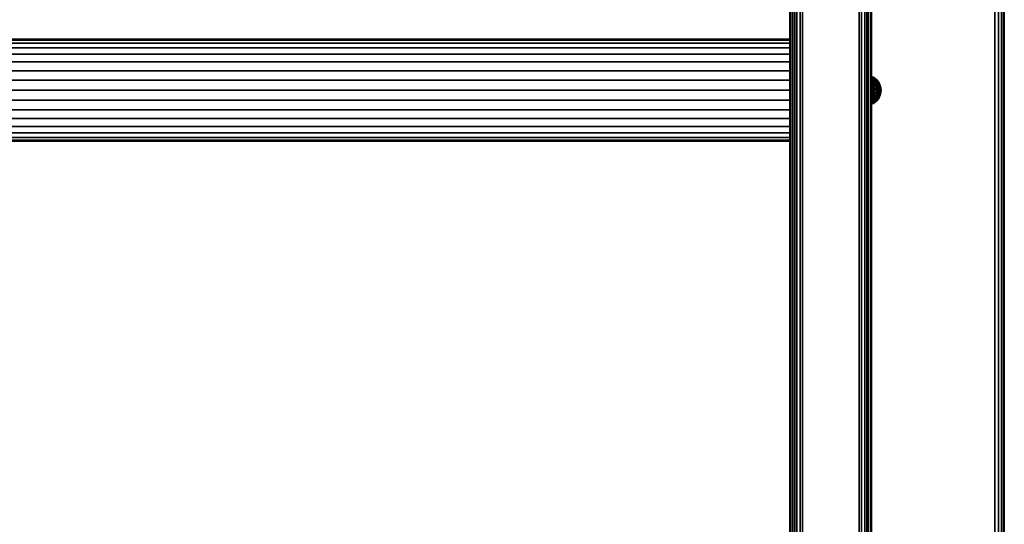
# Model space of a CAD drawing. Units: inches. Extents: x -0.2 to 48, y -24.6 to 0.
# Drawn here: x 35.9 to 48, y -17.8 to -11.6 of the extents above; entities that cross this region are included whole.
import ezdxf

# ---------------------------------------------------------------- set-up
doc = ezdxf.new("R2010")
doc.units = ezdxf.units.IN
doc.header["$MEASUREMENT"] = 0
for name, color, linetype in [('A-FURN-3-TABLE-FRAME', 253, 'Continuous'), ('A-FURN-3-TABLE-FRAME-HARDWARE', 253, 'Continuous'), ('A-FURN-3-TABLE-SURFACE-BOTTOM', 255, 'Continuous'), ('A-FURN-3-TABLE-SURFACE-EDGE', 255, 'Continuous'), ('A-FURN-3-TABLE-SURFACE-TOP-HPL_TFL', 255, 'Continuous')]:
    doc.layers.add(name, color=color, linetype=linetype)

msp = doc.modelspace()

# ---------------------------------------------------------------- linework, layer by layer
at = {"layer": 'A-FURN-3-TABLE-FRAME'}
for points in [[(45.375, -2.996, 8.561), (45.375, -2.996, 7.311), (45.375, -21.004, 7.311), (45.375, -21.004, 8.561)], [(46.375, -21.004, 8.561), (46.375, -21.004, 7.311), (46.375, -2.996, 7.311), (46.375, -2.996, 8.561)], [(45.375, -3.18, 35.931), (45.375, -3.18, 34.681), (45.375, -20.82, 34.681), (45.375, -20.82, 35.931)], [(46.375, -20.82, 35.931), (46.375, -20.82, 34.681), (46.375, -3.18, 34.681), (46.375, -3.18, 35.931)]]:
    msp.add_3dface(points, dxfattribs=at)
for points, invisible_edges in [([(45.528, -20.855, 8.686), (45.636, -20.798, 8.686), (45.636, -3.202, 8.686), (45.528, -3.145, 8.686)], 2), ([(45.528, -3.145, 7.186), (45.636, -3.202, 7.186), (45.636, -20.798, 7.186), (45.528, -20.855, 7.186)], 2), ([(45.753, -3.238, 8.686), (45.636, -3.202, 8.686), (45.636, -20.798, 8.686), (45.753, -20.762, 8.686)], 10), ([(45.753, -20.762, 7.186), (45.636, -20.798, 7.186), (45.636, -3.202, 7.186), (45.753, -3.238, 7.186)], 10), ([(45.753, -20.762, 8.686), (45.875, -20.75, 8.686), (45.875, -3.25, 8.686), (45.753, -3.238, 8.686)], 10), ([(45.753, -3.238, 7.186), (45.875, -3.25, 7.186), (45.875, -20.75, 7.186), (45.753, -20.762, 7.186)], 10), ([(45.997, -3.238, 8.686), (45.875, -3.25, 8.686), (45.875, -20.75, 8.686), (45.997, -20.762, 8.686)], 10), ([(45.997, -20.762, 7.186), (45.875, -20.75, 7.186), (45.875, -3.25, 7.186), (45.997, -3.238, 7.186)], 10), ([(45.997, -20.762, 8.686), (46.114, -20.798, 8.686), (46.114, -3.202, 8.686), (45.997, -3.238, 8.686)], 10), ([(45.997, -3.238, 7.186), (46.114, -3.202, 7.186), (46.114, -20.798, 7.186), (45.997, -20.762, 7.186)], 10), ([(46.222, -3.145, 8.686), (46.114, -3.202, 8.686), (46.114, -20.798, 8.686), (46.222, -20.855, 8.686)], 2), ([(46.222, -20.855, 7.186), (46.114, -20.798, 7.186), (46.114, -3.202, 7.186), (46.222, -3.145, 7.186)], 2), ([(45.5, -20.729, 36.056), (45.588, -20.682, 36.056), (45.588, -3.318, 36.056), (45.5, -3.271, 36.056)], 2), ([(45.5, -3.271, 34.556), (45.588, -3.318, 34.556), (45.588, -20.682, 34.556), (45.5, -20.729, 34.556)], 2), ([(45.729, -3.361, 36.056), (45.588, -3.318, 36.056), (45.588, -20.682, 36.056), (45.729, -20.639, 36.056)], 10), ([(45.729, -20.639, 34.556), (45.588, -20.682, 34.556), (45.588, -3.318, 34.556), (45.729, -3.361, 34.556)], 10), ([(45.729, -20.639, 36.056), (45.875, -20.625, 36.056), (45.875, -3.375, 36.056), (45.729, -3.361, 36.056)], 10), ([(45.729, -3.361, 34.556), (45.875, -3.375, 34.556), (45.875, -20.625, 34.556), (45.729, -20.639, 34.556)], 10), ([(46.021, -3.361, 36.056), (45.875, -3.375, 36.056), (45.875, -20.625, 36.056), (46.021, -20.639, 36.056)], 10), ([(46.021, -20.639, 34.556), (45.875, -20.625, 34.556), (45.875, -3.375, 34.556), (46.021, -3.361, 34.556)], 10), ([(46.021, -20.639, 36.056), (46.162, -20.682, 36.056), (46.162, -3.318, 36.056), (46.021, -3.361, 36.056)], 10), ([(46.021, -3.361, 34.556), (46.162, -3.318, 34.556), (46.162, -20.682, 34.556), (46.021, -20.639, 34.556)], 10), ([(46.25, -3.271, 36.056), (46.162, -3.318, 36.056), (46.162, -20.682, 36.056), (46.25, -20.729, 36.056)], 2), ([(46.25, -20.729, 34.556), (46.162, -20.682, 34.556), (46.162, -3.318, 34.556), (46.25, -3.271, 34.556)], 2)]:
    msp.add_3dface(points, dxfattribs=dict(at, invisible_edges=invisible_edges))
at = {"layer": 'A-FURN-3-TABLE-SURFACE-BOTTOM'}
for points, invisible_edges in [([(46, -0.118, 36.064), (46, -23.882, 36.064), (2, -23.882, 36.064), (2, -0.118, 36.064)], 5), ([(46.246, -0.134, 36.064), (46.246, -23.866, 36.064), (46, -23.882, 36.064), (46, -0.118, 36.064)], 5), ([(46.487, -0.182, 36.064), (46.487, -23.818, 36.064), (46.246, -23.866, 36.064), (46.246, -0.134, 36.064)], 5), ([(46.72, -0.261, 36.064), (46.72, -23.739, 36.064), (46.487, -23.818, 36.064), (46.487, -0.182, 36.064)], 5), ([(46.941, -0.37, 36.064), (46.941, -23.63, 36.064), (46.72, -23.739, 36.064), (46.72, -0.261, 36.064)], 5), ([(47.146, -0.507, 36.064), (47.146, -23.493, 36.064), (46.941, -23.63, 36.064), (46.941, -0.37, 36.064)], 5), ([(47.331, -0.669, 36.064), (47.331, -23.331, 36.064), (47.146, -23.493, 36.064), (47.146, -0.507, 36.064)], 5), ([(47.493, -0.854, 36.064), (47.493, -23.146, 36.064), (47.331, -23.331, 36.064), (47.331, -0.669, 36.064)], 5), ([(47.63, -1.059, 36.064), (47.63, -22.941, 36.064), (47.493, -23.146, 36.064), (47.493, -0.854, 36.064)], 5), ([(47.739, -1.28, 36.064), (47.739, -22.72, 36.064), (47.63, -22.941, 36.064), (47.63, -1.059, 36.064)], 5), ([(47.818, -1.513, 36.064), (47.818, -22.487, 36.064), (47.739, -22.72, 36.064), (47.739, -1.28, 36.064)], 5), ([(47.866, -1.754, 36.064), (47.866, -22.246, 36.064), (47.818, -22.487, 36.064), (47.818, -1.513, 36.064)], 5), ([(47.882, -2, 36.064), (47.882, -22, 36.064), (47.866, -22.246, 36.064), (47.866, -1.754, 36.064)], 4)]:
    msp.add_3dface(points, dxfattribs=dict(at, invisible_edges=invisible_edges))
at = {"layer": 'A-FURN-3-TABLE-SURFACE-TOP-HPL_TFL'}
for points, invisible_edges in [([(2, -23.882, 37.064), (46, -23.882, 37.064), (46, -0.118, 37.064), (2, -0.118, 37.064)], 10), ([(46, -23.882, 37.064), (46.246, -23.866, 37.064), (46.246, -0.134, 37.064), (46, -0.118, 37.064)], 10), ([(46.246, -23.866, 37.064), (46.487, -23.818, 37.064), (46.487, -0.182, 37.064), (46.246, -0.134, 37.064)], 10), ([(46.487, -23.818, 37.064), (46.72, -23.739, 37.064), (46.72, -0.261, 37.064), (46.487, -0.182, 37.064)], 10), ([(46.72, -23.739, 37.064), (46.941, -23.63, 37.064), (46.941, -0.37, 37.064), (46.72, -0.261, 37.064)], 10), ([(46.941, -23.63, 37.064), (47.146, -23.493, 37.064), (47.146, -0.507, 37.064), (46.941, -0.37, 37.064)], 10), ([(47.146, -23.493, 37.064), (47.331, -23.331, 37.064), (47.331, -0.669, 37.064), (47.146, -0.507, 37.064)], 10), ([(47.331, -23.331, 37.064), (47.493, -23.146, 37.064), (47.493, -0.854, 37.064), (47.331, -0.669, 37.064)], 10), ([(47.493, -23.146, 37.064), (47.63, -22.941, 37.064), (47.63, -1.059, 37.064), (47.493, -0.854, 37.064)], 10), ([(47.63, -22.941, 37.064), (47.739, -22.72, 37.064), (47.739, -1.28, 37.064), (47.63, -1.059, 37.064)], 10), ([(47.739, -22.72, 37.064), (47.818, -22.487, 37.064), (47.818, -1.513, 37.064), (47.739, -1.28, 37.064)], 10), ([(47.818, -22.487, 37.064), (47.866, -22.246, 37.064), (47.866, -1.754, 37.064), (47.818, -1.513, 37.064)], 10), ([(47.866, -22.246, 37.064), (47.882, -22, 37.064), (47.882, -2, 37.064), (47.866, -1.754, 37.064)], 8)]:
    msp.add_3dface(points, dxfattribs=dict(at, invisible_edges=invisible_edges))

# ---------------------------------------------------------------- meshes
at = {"layer": 'A-FURN-3-TABLE-FRAME'}
mesh = msp.add_polymesh((2, 5), dxfattribs=at)
for k, corner in enumerate([(45.528, -20.855, 7.186), (45.433, -20.933, 7.196), (45.412, -20.959, 7.223), (45.385, -20.992, 7.263), (45.375, -21.004, 7.311), (45.528, -3.145, 7.186), (45.433, -3.067, 7.196), (45.412, -3.041, 7.223), (45.385, -3.008, 7.263), (45.375, -2.996, 7.311)]):
    mesh.set_mesh_vertex(divmod(k, 5), corner)
mesh = msp.add_polymesh((2, 5), dxfattribs=at)
for k, corner in enumerate([(45.375, -21.004, 8.561), (45.385, -20.992, 8.609), (45.412, -20.959, 8.65), (45.433, -20.933, 8.677), (45.528, -20.855, 8.686), (45.375, -2.996, 8.561), (45.385, -3.008, 8.609), (45.412, -3.041, 8.65), (45.433, -3.067, 8.677), (45.528, -3.145, 8.686)]):
    mesh.set_mesh_vertex(divmod(k, 5), corner)
mesh = msp.add_polymesh((2, 5), dxfattribs=at)
for k, corner in enumerate([(46.222, -20.855, 8.686), (46.317, -20.933, 8.677), (46.338, -20.959, 8.65), (46.365, -20.992, 8.609), (46.375, -21.004, 8.561), (46.222, -3.145, 8.686), (46.317, -3.067, 8.677), (46.338, -3.041, 8.65), (46.365, -3.008, 8.609), (46.375, -2.996, 8.561)]):
    mesh.set_mesh_vertex(divmod(k, 5), corner)
mesh = msp.add_polymesh((2, 5), dxfattribs=at)
for k, corner in enumerate([(46.375, -21.004, 7.311), (46.365, -20.992, 7.263), (46.338, -20.959, 7.223), (46.317, -20.933, 7.196), (46.222, -20.855, 7.186), (46.375, -2.996, 7.311), (46.365, -3.008, 7.263), (46.338, -3.041, 7.223), (46.317, -3.067, 7.196), (46.222, -3.145, 7.186)]):
    mesh.set_mesh_vertex(divmod(k, 5), corner)
mesh = msp.add_polymesh((2, 5), dxfattribs=at)
for k, corner in enumerate([(45.5, -20.729, 34.556), (45.458, -20.751, 34.565), (45.412, -20.79, 34.593), (45.385, -20.812, 34.633), (45.375, -20.82, 34.681), (45.5, -3.271, 34.556), (45.458, -3.249, 34.565), (45.412, -3.21, 34.593), (45.385, -3.188, 34.633), (45.375, -3.18, 34.681)]):
    mesh.set_mesh_vertex(divmod(k, 5), corner)
mesh = msp.add_polymesh((2, 5), dxfattribs=at)
for k, corner in enumerate([(45.375, -20.82, 35.931), (45.385, -20.812, 35.979), (45.412, -20.79, 36.019), (45.458, -20.751, 36.046), (45.5, -20.729, 36.056), (45.375, -3.18, 35.931), (45.385, -3.188, 35.979), (45.412, -3.21, 36.019), (45.458, -3.249, 36.046), (45.5, -3.271, 36.056)]):
    mesh.set_mesh_vertex(divmod(k, 5), corner)
mesh = msp.add_polymesh((2, 5), dxfattribs=at)
for k, corner in enumerate([(46.25, -20.729, 36.056), (46.292, -20.751, 36.046), (46.338, -20.79, 36.019), (46.365, -20.812, 35.979), (46.375, -20.82, 35.931), (46.25, -3.271, 36.056), (46.292, -3.249, 36.046), (46.338, -3.21, 36.019), (46.365, -3.188, 35.979), (46.375, -3.18, 35.931)]):
    mesh.set_mesh_vertex(divmod(k, 5), corner)
mesh = msp.add_polymesh((2, 5), dxfattribs=at)
for k, corner in enumerate([(46.375, -20.82, 34.681), (46.365, -20.812, 34.633), (46.338, -20.79, 34.593), (46.292, -20.751, 34.565), (46.25, -20.729, 34.556), (46.375, -3.18, 34.681), (46.365, -3.188, 34.633), (46.338, -3.21, 34.593), (46.292, -3.249, 34.565), (46.25, -3.271, 34.556)]):
    mesh.set_mesh_vertex(divmod(k, 5), corner)
mesh = msp.add_polymesh((2, 32), dxfattribs=dict(at, n_close=True))
for k, corner in enumerate([(2.625, -11.875, 7.936), (2.625, -11.887, 8.058), (2.625, -11.923, 8.175), (2.625, -11.98, 8.283), (2.625, -12.058, 8.378), (2.625, -12.153, 8.456), (2.625, -12.261, 8.514), (2.625, -12.378, 8.549), (2.625, -12.5, 8.561), (2.625, -12.622, 8.549), (2.625, -12.739, 8.514), (2.625, -12.847, 8.456), (2.625, -12.942, 8.378), (2.625, -13.02, 8.283), (2.625, -13.077, 8.175), (2.625, -13.113, 8.058), (2.625, -13.125, 7.936), (2.625, -13.113, 7.814), (2.625, -13.077, 7.697), (2.625, -13.02, 7.589), (2.625, -12.942, 7.494), (2.625, -12.847, 7.417), (2.625, -12.739, 7.359), (2.625, -12.622, 7.323), (2.625, -12.5, 7.311), (2.625, -12.378, 7.323), (2.625, -12.261, 7.359), (2.625, -12.153, 7.417), (2.625, -12.058, 7.494), (2.625, -11.98, 7.589), (2.625, -11.923, 7.697), (2.625, -11.887, 7.814), (45.375, -11.875, 7.936), (45.375, -11.887, 8.058), (45.375, -11.923, 8.175), (45.375, -11.98, 8.283), (45.375, -12.058, 8.378), (45.375, -12.153, 8.456), (45.375, -12.261, 8.514), (45.375, -12.378, 8.549), (45.375, -12.5, 8.561), (45.375, -12.622, 8.549), (45.375, -12.739, 8.514), (45.375, -12.847, 8.456), (45.375, -12.942, 8.378), (45.375, -13.02, 8.283), (45.375, -13.077, 8.175), (45.375, -13.113, 8.058), (45.375, -13.125, 7.936), (45.375, -13.113, 7.814), (45.375, -13.077, 7.697), (45.375, -13.02, 7.589), (45.375, -12.942, 7.494), (45.375, -12.847, 7.417), (45.375, -12.739, 7.359), (45.375, -12.622, 7.323), (45.375, -12.5, 7.311), (45.375, -12.378, 7.323), (45.375, -12.261, 7.359), (45.375, -12.153, 7.417), (45.375, -12.058, 7.494), (45.375, -11.98, 7.589), (45.375, -11.923, 7.697), (45.375, -11.887, 7.814)]):
    mesh.set_mesh_vertex(divmod(k, 32), corner)
at = {"layer": 'A-FURN-3-TABLE-FRAME-HARDWARE'}
mesh = msp.add_polymesh((9, 6), dxfattribs=at)
for k, corner in enumerate([(46.397, -12.449, 7.783), (46.385, -12.449, 7.783), (46.381, -12.449, 7.784), (46.378, -12.45, 7.786), (46.376, -12.451, 7.789), (46.375, -12.452, 7.793), (46.397, -12.411, 7.802), (46.385, -12.411, 7.802), (46.381, -12.412, 7.803), (46.378, -12.413, 7.804), (46.376, -12.415, 7.807), (46.375, -12.417, 7.81), (46.397, -12.379, 7.829), (46.385, -12.379, 7.829), (46.381, -12.38, 7.83), (46.378, -12.382, 7.831), (46.376, -12.384, 7.834), (46.375, -12.387, 7.836), (46.397, -12.356, 7.864), (46.385, -12.356, 7.864), (46.381, -12.357, 7.865), (46.378, -12.359, 7.866), (46.376, -12.361, 7.867), (46.375, -12.365, 7.869), (46.397, -12.342, 7.904), (46.385, -12.342, 7.904), (46.381, -12.343, 7.904), (46.378, -12.345, 7.905), (46.376, -12.348, 7.905), (46.375, -12.352, 7.906), (46.397, -12.339, 7.946), (46.385, -12.339, 7.946), (46.381, -12.34, 7.946), (46.378, -12.342, 7.946), (46.376, -12.345, 7.946), (46.375, -12.349, 7.945), (46.397, -12.347, 7.987), (46.385, -12.347, 7.987), (46.381, -12.348, 7.987), (46.378, -12.35, 7.986), (46.376, -12.353, 7.985), (46.375, -12.357, 7.984), (46.397, -12.366, 8.025), (46.385, -12.366, 8.025), (46.381, -12.366, 8.025), (46.378, -12.368, 8.023), (46.376, -12.371, 8.022), (46.375, -12.374, 8.019), (46.397, -12.393, 8.057), (46.385, -12.393, 8.057), (46.381, -12.394, 8.056), (46.378, -12.395, 8.055), (46.376, -12.397, 8.052), (46.375, -12.4, 8.049)]):
    mesh.set_mesh_vertex(divmod(k, 6), corner)
mesh = msp.add_polymesh((8, 6), dxfattribs=at)
for k, corner in enumerate([(46.397, -12.393, 8.057), (46.385, -12.393, 8.057), (46.381, -12.394, 8.056), (46.378, -12.395, 8.055), (46.376, -12.397, 8.052), (46.375, -12.4, 8.049), (46.397, -12.428, 8.08), (46.385, -12.428, 8.08), (46.381, -12.428, 8.08), (46.378, -12.429, 8.078), (46.376, -12.431, 8.075), (46.375, -12.433, 8.071), (46.397, -12.468, 8.094), (46.385, -12.468, 8.094), (46.381, -12.468, 8.093), (46.378, -12.468, 8.091), (46.376, -12.469, 8.088), (46.375, -12.47, 8.084), (46.397, -12.51, 8.097), (46.385, -12.51, 8.097), (46.381, -12.51, 8.096), (46.378, -12.51, 8.094), (46.376, -12.509, 8.091), (46.375, -12.509, 8.087), (46.397, -12.551, 8.089), (46.385, -12.551, 8.089), (46.381, -12.551, 8.088), (46.378, -12.55, 8.086), (46.376, -12.549, 8.083), (46.375, -12.548, 8.079), (46.397, -12.589, 8.071), (46.385, -12.589, 8.071), (46.381, -12.588, 8.07), (46.378, -12.587, 8.068), (46.376, -12.585, 8.065), (46.375, -12.583, 8.062), (46.397, -12.621, 8.043), (46.385, -12.621, 8.043), (46.381, -12.62, 8.042), (46.378, -12.618, 8.041), (46.376, -12.616, 8.039), (46.375, -12.613, 8.036), (46.397, -12.644, 8.008), (46.385, -12.644, 8.008), (46.381, -12.643, 8.008), (46.378, -12.641, 8.007), (46.376, -12.639, 8.005), (46.375, -12.635, 8.004)]):
    mesh.set_mesh_vertex(divmod(k, 6), corner)
mesh = msp.add_polymesh((9, 9), dxfattribs=at)
for k, corner in enumerate([(46.49, -12.5, 7.936), (46.484, -12.485, 7.892), (46.467, -12.471, 7.85), (46.439, -12.459, 7.814), (46.403, -12.45, 7.785), (46.401, -12.449, 7.784), (46.4, -12.449, 7.784), (46.399, -12.449, 7.784), (46.397, -12.449, 7.783), (46.49, -12.5, 7.936), (46.484, -12.474, 7.897), (46.467, -12.45, 7.86), (46.439, -12.429, 7.828), (46.403, -12.412, 7.803), (46.401, -12.412, 7.803), (46.4, -12.411, 7.802), (46.399, -12.411, 7.802), (46.397, -12.411, 7.802), (46.49, -12.5, 7.936), (46.484, -12.465, 7.905), (46.467, -12.432, 7.876), (46.439, -12.403, 7.851), (46.403, -12.381, 7.83), (46.401, -12.38, 7.83), (46.4, -12.38, 7.83), (46.399, -12.38, 7.83), (46.397, -12.379, 7.829), (46.49, -12.5, 7.936), (46.484, -12.458, 7.915), (46.467, -12.419, 7.896), (46.439, -12.384, 7.878), (46.403, -12.357, 7.865), (46.401, -12.357, 7.865), (46.4, -12.356, 7.864), (46.399, -12.356, 7.864), (46.397, -12.356, 7.864), (46.49, -12.5, 7.936), (46.484, -12.454, 7.927), (46.467, -12.411, 7.918), (46.439, -12.373, 7.91), (46.403, -12.344, 7.904), (46.401, -12.343, 7.904), (46.4, -12.343, 7.904), (46.399, -12.342, 7.904), (46.397, -12.342, 7.904), (46.49, -12.5, 7.936), (46.484, -12.453, 7.939), (46.467, -12.409, 7.942), (46.439, -12.371, 7.944), (46.403, -12.341, 7.946), (46.401, -12.34, 7.946), (46.4, -12.34, 7.946), (46.399, -12.339, 7.946), (46.397, -12.339, 7.946), (46.49, -12.5, 7.936), (46.484, -12.455, 7.951), (46.467, -12.414, 7.965), (46.439, -12.377, 7.977), (46.403, -12.349, 7.987), (46.401, -12.348, 7.987), (46.4, -12.348, 7.987), (46.399, -12.347, 7.987), (46.397, -12.347, 7.987), (46.49, -12.5, 7.936), (46.484, -12.461, 7.962), (46.467, -12.424, 7.986), (46.439, -12.392, 8.007), (46.403, -12.367, 8.024), (46.401, -12.366, 8.024), (46.4, -12.366, 8.025), (46.399, -12.366, 8.025), (46.397, -12.366, 8.025), (46.49, -12.5, 7.936), (46.484, -12.469, 7.971), (46.467, -12.44, 8.004), (46.439, -12.414, 8.033), (46.403, -12.394, 8.056), (46.401, -12.394, 8.056), (46.4, -12.394, 8.056), (46.399, -12.393, 8.057), (46.397, -12.393, 8.057)]):
    mesh.set_mesh_vertex(divmod(k, 9), corner)
mesh = msp.add_polymesh((8, 9), dxfattribs=at)
for k, corner in enumerate([(46.49, -12.5, 7.936), (46.484, -12.469, 7.971), (46.467, -12.44, 8.004), (46.439, -12.414, 8.033), (46.403, -12.394, 8.056), (46.401, -12.394, 8.056), (46.4, -12.394, 8.056), (46.399, -12.393, 8.057), (46.397, -12.393, 8.057), (46.49, -12.5, 7.936), (46.484, -12.479, 7.978), (46.467, -12.459, 8.018), (46.439, -12.442, 8.052), (46.403, -12.429, 8.079), (46.401, -12.428, 8.079), (46.4, -12.428, 8.08), (46.399, -12.428, 8.08), (46.397, -12.428, 8.08), (46.49, -12.5, 7.936), (46.484, -12.491, 7.982), (46.467, -12.482, 8.025), (46.439, -12.474, 8.063), (46.403, -12.468, 8.092), (46.401, -12.468, 8.093), (46.4, -12.468, 8.094), (46.399, -12.468, 8.094), (46.397, -12.468, 8.094), (46.49, -12.5, 7.936), (46.484, -12.503, 7.983), (46.467, -12.505, 8.027), (46.439, -12.508, 8.065), (46.403, -12.51, 8.095), (46.401, -12.51, 8.096), (46.4, -12.51, 8.097), (46.399, -12.51, 8.097), (46.397, -12.51, 8.097), (46.49, -12.5, 7.936), (46.484, -12.515, 7.981), (46.467, -12.529, 8.022), (46.439, -12.541, 8.059), (46.403, -12.55, 8.087), (46.401, -12.551, 8.088), (46.4, -12.551, 8.089), (46.399, -12.551, 8.089), (46.397, -12.551, 8.089), (46.49, -12.5, 7.936), (46.484, -12.526, 7.975), (46.467, -12.55, 8.012), (46.439, -12.571, 8.044), (46.403, -12.588, 8.069), (46.401, -12.588, 8.07), (46.4, -12.589, 8.07), (46.399, -12.589, 8.07), (46.397, -12.589, 8.071), (46.49, -12.5, 7.936), (46.484, -12.535, 7.967), (46.467, -12.568, 7.997), (46.439, -12.597, 8.022), (46.403, -12.619, 8.042), (46.401, -12.62, 8.042), (46.4, -12.62, 8.043), (46.399, -12.62, 8.043), (46.397, -12.621, 8.043), (46.49, -12.5, 7.936), (46.484, -12.542, 7.957), (46.467, -12.581, 7.977), (46.439, -12.616, 7.994), (46.403, -12.643, 8.007), (46.401, -12.643, 8.008), (46.4, -12.644, 8.008), (46.399, -12.644, 8.008), (46.397, -12.644, 8.008)]):
    mesh.set_mesh_vertex(divmod(k, 9), corner)
mesh = msp.add_polymesh((9, 6), dxfattribs=at)
for k, corner in enumerate([(46.397, -12.658, 7.968), (46.385, -12.658, 7.968), (46.381, -12.657, 7.968), (46.378, -12.655, 7.968), (46.376, -12.652, 7.967), (46.375, -12.648, 7.966), (46.397, -12.661, 7.926), (46.385, -12.661, 7.926), (46.381, -12.66, 7.927), (46.378, -12.658, 7.927), (46.376, -12.655, 7.927), (46.375, -12.651, 7.927), (46.397, -12.653, 7.885), (46.385, -12.653, 7.885), (46.381, -12.652, 7.885), (46.378, -12.65, 7.886), (46.376, -12.647, 7.887), (46.375, -12.643, 7.888), (46.397, -12.634, 7.847), (46.385, -12.634, 7.847), (46.381, -12.634, 7.848), (46.378, -12.632, 7.849), (46.376, -12.629, 7.851), (46.375, -12.626, 7.853), (46.397, -12.607, 7.816), (46.385, -12.607, 7.816), (46.381, -12.606, 7.816), (46.378, -12.605, 7.818), (46.376, -12.603, 7.82), (46.375, -12.6, 7.823), (46.397, -12.572, 7.792), (46.385, -12.572, 7.792), (46.381, -12.572, 7.793), (46.378, -12.571, 7.795), (46.376, -12.569, 7.798), (46.375, -12.567, 7.801), (46.397, -12.532, 7.778), (46.385, -12.532, 7.778), (46.381, -12.532, 7.779), (46.378, -12.532, 7.781), (46.376, -12.531, 7.785), (46.375, -12.53, 7.788), (46.397, -12.49, 7.776), (46.385, -12.49, 7.776), (46.381, -12.49, 7.776), (46.378, -12.49, 7.778), (46.376, -12.491, 7.782), (46.375, -12.491, 7.785), (46.397, -12.449, 7.783), (46.385, -12.449, 7.783), (46.381, -12.449, 7.784), (46.378, -12.45, 7.786), (46.376, -12.451, 7.789), (46.375, -12.452, 7.793)]):
    mesh.set_mesh_vertex(divmod(k, 6), corner)
mesh = msp.add_polymesh((9, 9), dxfattribs=at)
for k, corner in enumerate([(46.49, -12.5, 7.936), (46.484, -12.546, 7.946), (46.467, -12.589, 7.954), (46.439, -12.627, 7.962), (46.403, -12.656, 7.968), (46.401, -12.657, 7.968), (46.4, -12.657, 7.968), (46.399, -12.658, 7.968), (46.397, -12.658, 7.968), (46.49, -12.5, 7.936), (46.484, -12.547, 7.933), (46.467, -12.591, 7.931), (46.439, -12.629, 7.928), (46.403, -12.659, 7.927), (46.401, -12.66, 7.927), (46.4, -12.66, 7.927), (46.399, -12.661, 7.926), (46.397, -12.661, 7.926), (46.49, -12.5, 7.936), (46.484, -12.545, 7.921), (46.467, -12.586, 7.907), (46.439, -12.623, 7.895), (46.403, -12.651, 7.886), (46.401, -12.652, 7.886), (46.4, -12.652, 7.885), (46.399, -12.653, 7.885), (46.397, -12.653, 7.885), (46.49, -12.5, 7.936), (46.484, -12.539, 7.91), (46.467, -12.576, 7.886), (46.439, -12.608, 7.865), (46.403, -12.633, 7.848), (46.401, -12.634, 7.848), (46.4, -12.634, 7.848), (46.399, -12.634, 7.847), (46.397, -12.634, 7.847), (46.49, -12.5, 7.936), (46.484, -12.531, 7.901), (46.467, -12.56, 7.868), (46.439, -12.586, 7.839), (46.403, -12.606, 7.817), (46.401, -12.606, 7.816), (46.4, -12.606, 7.816), (46.399, -12.607, 7.816), (46.397, -12.607, 7.816), (46.49, -12.5, 7.936), (46.484, -12.521, 7.894), (46.467, -12.541, 7.855), (46.439, -12.558, 7.821), (46.403, -12.571, 7.794), (46.401, -12.572, 7.793), (46.4, -12.572, 7.793), (46.399, -12.572, 7.792), (46.397, -12.572, 7.792), (46.49, -12.5, 7.936), (46.484, -12.509, 7.89), (46.467, -12.518, 7.847), (46.439, -12.526, 7.81), (46.403, -12.532, 7.78), (46.401, -12.532, 7.779), (46.4, -12.532, 7.779), (46.399, -12.532, 7.779), (46.397, -12.532, 7.778), (46.49, -12.5, 7.936), (46.484, -12.497, 7.889), (46.467, -12.495, 7.845), (46.439, -12.492, 7.807), (46.403, -12.49, 7.777), (46.401, -12.49, 7.776), (46.4, -12.49, 7.776), (46.399, -12.49, 7.776), (46.397, -12.49, 7.776), (46.49, -12.5, 7.936), (46.484, -12.485, 7.892), (46.467, -12.471, 7.85), (46.439, -12.459, 7.814), (46.403, -12.45, 7.785), (46.401, -12.449, 7.784), (46.4, -12.449, 7.784), (46.399, -12.449, 7.784), (46.397, -12.449, 7.783)]):
    mesh.set_mesh_vertex(divmod(k, 9), corner)
at = {"layer": 'A-FURN-3-TABLE-SURFACE-EDGE'}
mesh = msp.add_polymesh((9, 9), dxfattribs=at)
for k, corner in enumerate([(47.493, -0.854, 36.064), (47.529, -0.827, 36.073), (47.559, -0.804, 36.099), (47.58, -0.788, 36.137), (47.587, -0.782, 36.182), (47.587, -0.782, 36.946), (47.58, -0.788, 36.991), (47.559, -0.804, 37.029), (47.529, -0.827, 37.055), (47.63, -1.059, 36.064), (47.669, -1.036, 36.073), (47.702, -1.017, 36.099), (47.724, -1.004, 36.137), (47.732, -1, 36.182), (47.732, -1, 36.946), (47.724, -1.004, 36.991), (47.702, -1.017, 37.029), (47.669, -1.036, 37.055), (47.739, -1.28, 36.064), (47.78, -1.263, 36.073), (47.816, -1.248, 36.099), (47.839, -1.238, 36.137), (47.848, -1.235, 36.182), (47.848, -1.235, 36.946), (47.839, -1.238, 36.991), (47.816, -1.248, 37.029), (47.78, -1.263, 37.055), (47.818, -1.513, 36.064), (47.861, -1.501, 36.073), (47.898, -1.491, 36.099), (47.923, -1.485, 36.137), (47.932, -1.482, 36.182), (47.932, -1.482, 36.946), (47.923, -1.485, 36.991), (47.898, -1.491, 37.029), (47.861, -1.501, 37.055), (47.866, -1.754, 36.064), (47.911, -1.748, 36.073), (47.949, -1.743, 36.099), (47.974, -1.74, 36.137), (47.983, -1.739, 36.182), (47.983, -1.739, 36.946), (47.974, -1.74, 36.991), (47.949, -1.743, 37.029), (47.911, -1.748, 37.055), (47.882, -2, 36.064), (47.927, -2, 36.073), (47.965, -2, 36.099), (47.991, -2, 36.137), (48, -2, 36.182), (48, -2, 36.946), (47.991, -2, 36.991), (47.965, -2, 37.029), (47.927, -2, 37.055), (47.882, -22, 36.064), (47.927, -22, 36.073), (47.965, -22, 36.099), (47.991, -22, 36.137), (48, -22, 36.182), (48, -22, 36.946), (47.991, -22, 36.991), (47.965, -22, 37.029), (47.927, -22, 37.055), (47.866, -22.246, 36.064), (47.911, -22.252, 36.073), (47.949, -22.257, 36.099), (47.974, -22.26, 36.137), (47.983, -22.261, 36.182), (47.983, -22.261, 36.946), (47.974, -22.26, 36.991), (47.949, -22.257, 37.029), (47.911, -22.252, 37.055), (47.818, -22.487, 36.064), (47.861, -22.499, 36.073), (47.898, -22.509, 36.099), (47.923, -22.515, 36.137), (47.932, -22.518, 36.182), (47.932, -22.518, 36.946), (47.923, -22.515, 36.991), (47.898, -22.509, 37.029), (47.861, -22.499, 37.055)]):
    mesh.set_mesh_vertex(divmod(k, 9), corner)
mesh = msp.add_polymesh((9, 2), dxfattribs=at)
for k, corner in enumerate([(47.529, -0.827, 37.055), (47.493, -0.854, 37.064), (47.669, -1.036, 37.055), (47.63, -1.059, 37.064), (47.78, -1.263, 37.055), (47.739, -1.28, 37.064), (47.861, -1.501, 37.055), (47.818, -1.513, 37.064), (47.911, -1.748, 37.055), (47.866, -1.754, 37.064), (47.927, -2, 37.055), (47.882, -2, 37.064), (47.927, -22, 37.055), (47.882, -22, 37.064), (47.911, -22.252, 37.055), (47.866, -22.246, 37.064), (47.861, -22.499, 37.055), (47.818, -22.487, 37.064)]):
    mesh.set_mesh_vertex(divmod(k, 2), corner)

doc.saveas('drawing.dxf')
